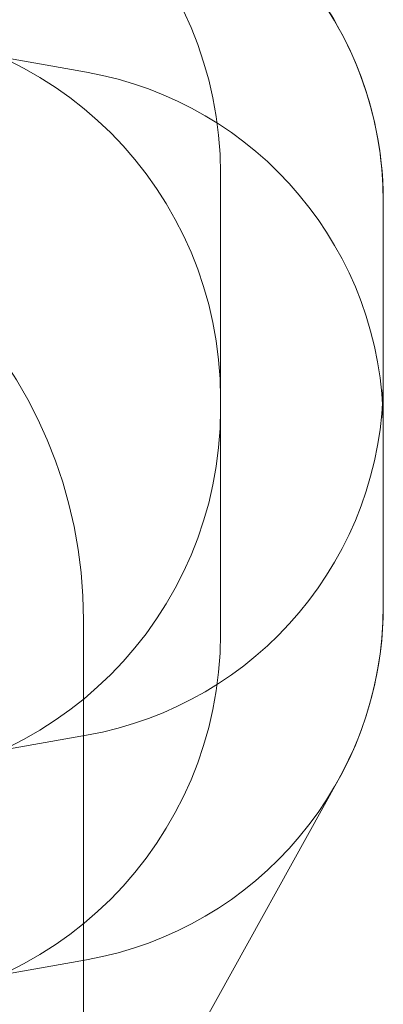
# Model space of a CAD drawing. Units: millimetres. Extents: x 1848 to 13118, y 2432 to 12382.
# Drawn here: x 11499 to 13118, y 5782 to 10167 of the extents above; entities that cross this region are included whole.
import ezdxf

# ---------------------------------------------------------------- set-up
doc = ezdxf.new("R2010")
doc.units = ezdxf.units.MM
doc.header["$LTSCALE"] = 50
doc.layers.add('Fall Zone', color=5, linetype='Continuous', lineweight=20, true_color=0x0000ff)
doc.layers.add('Visible (ISO)', color=7, linetype='Continuous', lineweight=18)

msp = doc.modelspace()

# ---------------------------------------------------------------- linework, layer by layer
at = {"layer": 'Fall Zone'}
for p, q in [((10698.1, 10126.7), (11795.9, 9933.1)), ((12393.1, 9481.7), (12393.1, 8431.7)), ((13118.1, 9357.4), (13118.1, 8556)), ((12393.1, 8481.7), (12393.1, 7431.7)), ((13118.1, 8357.4), (13118.1, 7556)), ((11783.1, 7494.2), (11783.1, 5269.2)), ((10698.1, 6786.7), (11795.9, 6980.3)), ((10698.1, 5786.7), (11795.9, 5980.3))]:
    msp.add_line(p, q, dxfattribs=at)
at = {"layer": 'Fall Zone', "color": 7}
for p, q in [((13118.1, 9357.4), (13118.1, 7556)), ((11524.4, 4269.7), (12917.1, 6779.7))]:
    msp.add_line(p, q, dxfattribs=at)
at = {"layer": 'Fall Zone'}
for centre, radius, start, end in [((10723.1, 9481.7), 1670, 0, 90), ((11518.1, 9357.4), 1600, 0, 80), ((10723.1, 8481.7), 1670, 0, 90), ((11518.1, 8357.4), 1600, 0, 80), ((9723.1, 7494.2), 2060, 0, 90), ((11518.1, 8556), 1600, 280, 0), ((10723.1, 8431.7), 1670, 270, 0), ((11518.1, 7556), 1600, 280, 0), ((10723.1, 7431.7), 1670, 270, 0)]:
    msp.add_arc(centre, radius, start, end, dxfattribs=at)
at = {"layer": 'Fall Zone', "color": 7}
for centre, start, end in [((11518.1, 9357.4), 0, 51.5682), ((11518.1, 7556), 330.9742, 0)]:
    msp.add_arc(centre, 1600, start, end, dxfattribs=at)
at = {"layer": 'Visible (ISO)'}
for p, q in [((13118.1, 7556), (13118.1, 9357.4)), ((11524.4, 4269.7), (12917.1, 6779.7))]:
    msp.add_line(p, q, dxfattribs=at)
for centre, start, end in [((11518.1, 9357.4), 0, 51.5682), ((11518.1, 7556), 330.9742, 0)]:
    msp.add_arc(centre, 1600, start, end, dxfattribs=at)

doc.saveas('drawing.dxf')
